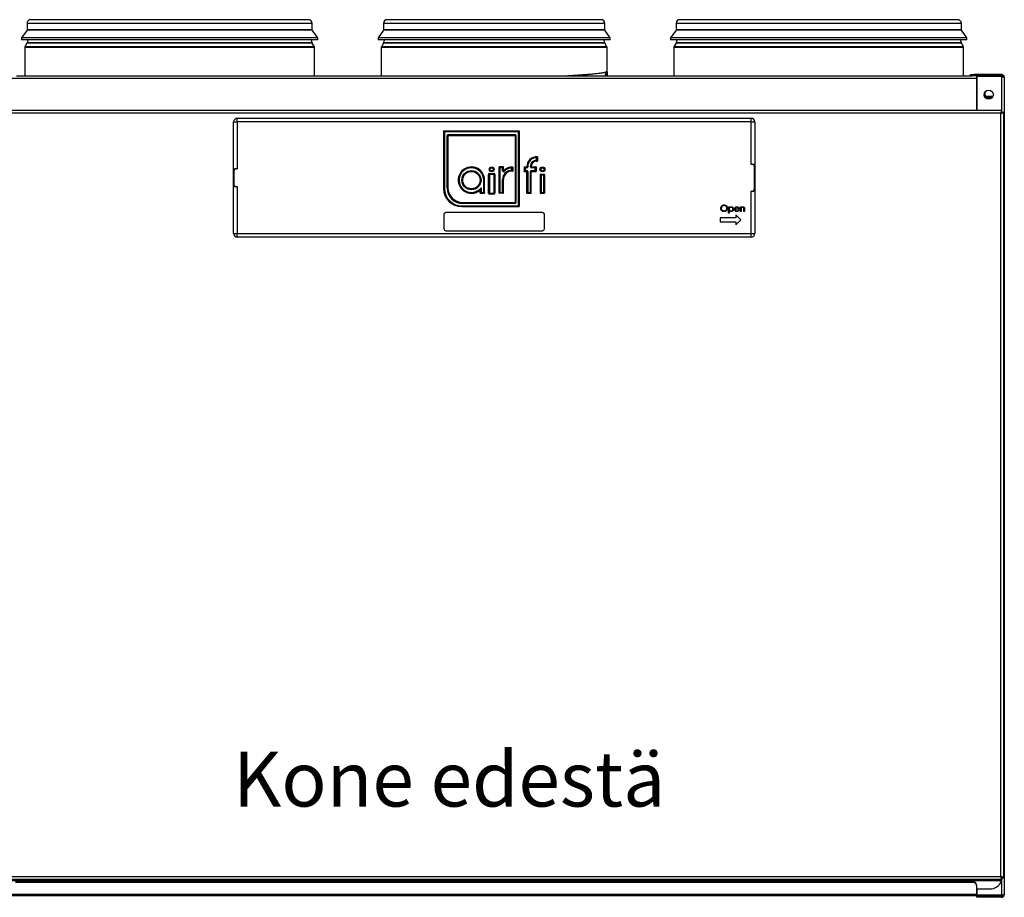
# Model space of a CAD drawing. Units: millimetres. Extents: x 1566 to 3619, y 591 to 4688.
# Drawn here: x 1864 to 2403, y 3342 to 3822 of the extents above; entities that cross this region are included whole.
import ezdxf

# ---------------------------------------------------------------- set-up
doc = ezdxf.new("R2010")
doc.units = ezdxf.units.MM
doc.styles.add('SLDTEXTSTYLE0', font='TXT', dxfattribs={"width": 0.75})

msp = doc.modelspace()

# ---------------------------------------------------------------- linework, layer by layer
at = {"color": 7, "linetype": 'Continuous', "lineweight": 25}
for p, q in [((1868.24, 3820.46), (1868.24, 3816.96)), ((2022.24, 3822.46), (1870.24, 3822.46)), ((2024.24, 3816.96), (2024.24, 3820.46)), ((2063.24, 3820.46), (2063.24, 3816.96)), ((2182.24, 3822.46), (2065.24, 3822.46)), ((2184.24, 3816.96), (2184.24, 3820.46)), ((2223.24, 3820.46), (2223.24, 3816.96)), ((2377.24, 3822.46), (2225.24, 3822.46)), ((2379.24, 3816.96), (2379.24, 3820.46)), ((1868.24, 3816.76), (1865.23, 3812.46)), ((1868.24, 3816.96), (1868.24, 3816.76)), ((2024.24, 3816.96), (1868.24, 3816.96)), ((2024.24, 3816.76), (1868.24, 3816.76)), ((2024.24, 3816.76), (2024.24, 3816.96)), ((2027.26, 3812.46), (2024.24, 3816.76)), ((2063.24, 3816.76), (2060.24, 3812.46)), ((2063.24, 3816.96), (2063.24, 3816.76)), ((2184.24, 3816.96), (2063.24, 3816.96)), ((2184.24, 3816.76), (2063.24, 3816.76)), ((2184.24, 3816.76), (2184.24, 3816.96)), ((2187.24, 3812.46), (2184.24, 3816.76)), ((2223.24, 3816.76), (2220.23, 3812.46)), ((2223.24, 3816.96), (2223.24, 3816.76)), ((2379.24, 3816.96), (2223.24, 3816.96)), ((2379.24, 3816.76), (2223.24, 3816.76)), ((2379.24, 3816.76), (2379.24, 3816.96)), ((2382.26, 3812.46), (2379.24, 3816.76)), ((1865.23, 3812.46), (1865.23, 3811.46)), ((2027.26, 3812.46), (1865.23, 3812.46)), ((2027.26, 3811.46), (1865.23, 3811.46)), ((1866.99, 3807.33), (1866.99, 3791.7)), ((1868.21, 3809.67), (1867.05, 3807.57)), ((1868.62, 3811.46), (1868.26, 3809.8)), ((2024.23, 3809.8), (2023.86, 3811.46)), ((2025.43, 3807.57), (2024.28, 3809.67)), ((2025.49, 3791.7), (2025.49, 3807.33)), ((2027.26, 3811.46), (2027.26, 3812.46)), ((2060.24, 3812.46), (2060.24, 3811.46)), ((2187.24, 3812.46), (2060.24, 3812.46)), ((2187.24, 3811.46), (2060.24, 3811.46)), ((2061.99, 3807.33), (2061.99, 3791.7)), ((2063.21, 3809.67), (2062.06, 3807.57)), ((2063.62, 3811.46), (2063.26, 3809.8)), ((2184.23, 3809.8), (2183.86, 3811.46)), ((2185.43, 3807.57), (2184.28, 3809.67)), ((2185.49, 3791.7), (2185.49, 3807.33)), ((2187.24, 3811.46), (2187.24, 3812.46)), ((2220.23, 3812.46), (2220.23, 3811.46)), ((2382.26, 3812.46), (2220.23, 3812.46)), ((2382.26, 3811.46), (2220.23, 3811.46)), ((2221.99, 3807.33), (2221.99, 3791.7)), ((2223.21, 3809.67), (2222.06, 3807.57)), ((2223.62, 3811.46), (2223.26, 3809.8)), ((2379.23, 3809.8), (2378.86, 3811.46)), ((2380.43, 3807.57), (2379.28, 3809.67)), ((2380.49, 3791.7), (2380.49, 3807.33)), ((2382.26, 3811.46), (2382.26, 3812.46)), ((1862.43, 3791.7), (2385.05, 3791.7)), ((2185.39, 3794.07), (2185.23, 3794)), ((2185.31, 3794.07), (2185.42, 3794.14)), ((2384.23, 3791.7), (2384.23, 3792.43)), ((2384.23, 3792.43), (2386.23, 3792.43)), ((2386.23, 3791.7), (2385.05, 3791.7)), ((2386.23, 3792.43), (2386.23, 3791.7)), ((2401.26, 3792.43), (2386.23, 3792.43)), ((2401.26, 3791.7), (2386.23, 3791.7)), ((2387.49, 3791.7), (2387.49, 3790.22)), ((2387.49, 3790.96), (2387.73, 3790.96)), ((2401.26, 3791.34), (2387.73, 3791.34)), ((2387.73, 3791.34), (2387.73, 3772.75)), ((2401.26, 3792.43), (2401.26, 3791.7)), ((2402.73, 3790.96), (2402.73, 3343.91)), ((2387.49, 3790.22), (1859.99, 3790.22)), ((2387.49, 3790.22), (2387.49, 3772.75)), ((2392.22, 3781.2), (2392.22, 3782.92)), ((2392.95, 3780.46), (2392.95, 3779.72)), ((2396.53, 3780.46), (2392.95, 3780.46)), ((2387.73, 3777.96), (2387.49, 3777.96)), ((2387.73, 3777.46), (2387.49, 3777.46)), ((2387.73, 3776.46), (2387.49, 3776.46)), ((2387.49, 3775.72), (2387.73, 3775.72)), ((2396.05, 3779.72), (2392.95, 3779.72)), ((2401.34, 3772.75), (1846.15, 3772.75)), ((2400.74, 3771.26), (1846.74, 3771.26)), ((2387.49, 3774.25), (2387.73, 3774.25)), ((2400.74, 3353.76), (2400.74, 3771.26)), ((2401.38, 3771.85), (2401.1, 3771.85)), ((2401.34, 3772), (2401.34, 3772.75)), ((2401.38, 3771.85), (2401.38, 3771.67)), ((2401.48, 3771.85), (2401.38, 3771.85)), ((2401.48, 3771.86), (2402.23, 3771.86)), ((2402.23, 3771.86), (2402.23, 3353.17)), ((1981.24, 3766.51), (1983.24, 3766.51)), ((1981.24, 3740.01), (1981.24, 3766.51)), ((1983.24, 3766.51), (1983.24, 3768.51)), ((1983.24, 3768.51), (2264.24, 3768.51)), ((2264.24, 3766.51), (1983.24, 3766.51)), ((1983.24, 3766.51), (1983.24, 3740.81)), ((2264.24, 3766.51), (2264.24, 3768.51)), ((2264.24, 3766.51), (2266.24, 3766.51)), ((2264.24, 3743.31), (2264.24, 3766.51)), ((2266.24, 3766.51), (2266.24, 3742.51)), ((2095.99, 3761.6), (2095.99, 3730.2)), ((2096.04, 3761.65), (2137.41, 3761.65)), ((2096.49, 3761.15), (2096.49, 3730.2)), ((2136.96, 3761.15), (2096.49, 3761.15)), ((2098.46, 3759.14), (2097.96, 3759.14)), ((2097.96, 3730.5), (2097.96, 3759.14)), ((2098.46, 3759.14), (2098.46, 3730.5)), ((2098.51, 3759.19), (2098.51, 3759.69)), ((2098.51, 3759.69), (2135.11, 3759.69)), ((2098.51, 3759.19), (2135.11, 3759.19)), ((2135.11, 3759.19), (2135.11, 3759.69)), ((2135.16, 3759.14), (2135.16, 3722.55)), ((2135.66, 3759.14), (2135.16, 3759.14)), ((2135.66, 3759.14), (2135.66, 3722.55)), ((2136.96, 3720.7), (2136.96, 3761.15)), ((2137.46, 3761.6), (2137.46, 3720.25)), ((2146.78, 3745.58), (2146.78, 3745.08)), ((2146.78, 3745.58), (2146.89, 3745.58)), ((2146.78, 3745.08), (2147.34, 3745.08)), ((2146.89, 3745.58), (2146.89, 3747.02)), ((2147.39, 3747.47), (2147.39, 3745.13)), ((2265.24, 3743.31), (2264.24, 3743.31)), ((2265.11, 3743.51), (2265.24, 3743.51)), ((2265.24, 3743.31), (2265.24, 3743.51)), ((2266.04, 3729.51), (2266.04, 3742.51)), ((2266.04, 3742.51), (2266.24, 3742.51)), ((2266.24, 3742.51), (2266.24, 3729.51)), ((1981.44, 3740.01), (1981.24, 3740.01)), ((1981.24, 3732.01), (1981.24, 3740.01)), ((1981.44, 3740.01), (1981.44, 3732.01)), ((1982.24, 3740.81), (1982.24, 3741.01)), ((1982.24, 3741.01), (1982.37, 3741.01)), ((1983.24, 3740.81), (1982.24, 3740.81)), ((2120.66, 3727.56), (2120.66, 3737.86)), ((2120.66, 3737.86), (2121.16, 3737.86)), ((2121.16, 3737.86), (2121.16, 3727.56)), ((2121.21, 3737.91), (2121.21, 3738.41)), ((2121.21, 3738.41), (2123.53, 3738.41)), ((2121.21, 3737.91), (2123.53, 3737.91)), ((2123.53, 3737.91), (2123.53, 3738.41)), ((2123.58, 3737.86), (2123.58, 3727.56)), ((2123.58, 3737.86), (2124.08, 3737.86)), ((2124.08, 3737.86), (2124.08, 3727.56)), ((2126.39, 3727.56), (2126.39, 3741.85)), ((2128.75, 3741.9), (2126.44, 3741.9)), ((2126.89, 3741.4), (2126.89, 3728.01)), ((2128.3, 3741.4), (2126.89, 3741.4)), ((2128.3, 3739.83), (2128.3, 3741.4)), ((2128.8, 3739.83), (2128.3, 3739.83)), ((2128.8, 3739.83), (2128.8, 3741.85)), ((2133.48, 3740.09), (2133.48, 3741.33)), ((2133.98, 3741.77), (2133.98, 3739.61)), ((2140.15, 3741.92), (2140.15, 3739.47)), ((2140.2, 3741.97), (2141.57, 3741.97)), ((2140.2, 3739.42), (2141.57, 3739.42)), ((2140.65, 3741.47), (2140.65, 3739.92)), ((2141.57, 3741.47), (2140.65, 3741.47)), ((2140.65, 3739.92), (2141.57, 3739.92)), ((2141.57, 3741.97), (2141.57, 3741.47)), ((2141.57, 3739.42), (2141.57, 3739.92)), ((2141.62, 3727.55), (2141.62, 3739.37)), ((2141.62, 3739.37), (2142.12, 3739.37)), ((2142.12, 3739.37), (2142.12, 3728)), ((2143.55, 3742.02), (2143.55, 3742.35)), ((2143.55, 3742.35), (2144.05, 3742.35)), ((2143.55, 3742.02), (2144.05, 3742.02)), ((2144.05, 3739.37), (2143.55, 3739.37)), ((2143.55, 3728), (2143.55, 3739.37)), ((2144.05, 3742.02), (2144.05, 3742.35)), ((2144.05, 3727.55), (2144.05, 3739.37)), ((2144.1, 3741.47), (2144.1, 3741.97)), ((2144.1, 3741.97), (2146.58, 3741.97)), ((2146.13, 3741.47), (2144.1, 3741.47)), ((2144.1, 3739.92), (2144.1, 3739.42)), ((2144.1, 3739.92), (2146.13, 3739.92)), ((2144.1, 3739.42), (2146.58, 3739.42)), ((2146.13, 3739.92), (2146.13, 3741.47)), ((2146.63, 3741.92), (2146.63, 3739.47)), ((2148.92, 3737.86), (2148.92, 3727.56)), ((2148.97, 3737.91), (2151.29, 3737.91)), ((2150.84, 3737.41), (2149.42, 3737.41)), ((2149.42, 3737.41), (2149.42, 3728.01)), ((2150.84, 3728.01), (2150.84, 3737.41)), ((2151.34, 3737.86), (2151.34, 3727.56)), ((1981.24, 3705.51), (1981.24, 3732.01)), ((1981.44, 3732.01), (1981.24, 3732.01)), ((2118.02, 3734.7), (2118.52, 3734.7)), ((2118.02, 3728.01), (2118.02, 3734.7)), ((2118.52, 3727.56), (2118.52, 3734.7)), ((2128.3, 3735.01), (2128.8, 3735.01)), ((2128.3, 3728.01), (2128.3, 3735.01)), ((2128.8, 3727.56), (2128.8, 3735.01)), ((1982.24, 3731.21), (1982.24, 3731.01)), ((1982.24, 3731.21), (1983.24, 3731.21)), ((1982.37, 3731.01), (1982.24, 3731.01)), ((1983.24, 3731.21), (1983.24, 3705.51)), ((2095.99, 3730.2), (2096.49, 3730.2)), ((2098.46, 3730.5), (2097.96, 3730.5)), ((2116.07, 3727.56), (2116.07, 3729.29)), ((2116.12, 3727.51), (2118.47, 3727.51)), ((2116.57, 3730.54), (2116.57, 3728.01)), ((2116.57, 3728.01), (2118.02, 3728.01)), ((2120.66, 3727.56), (2121.16, 3727.56)), ((2121.21, 3727.01), (2121.21, 3727.51)), ((2121.21, 3727.51), (2123.53, 3727.51)), ((2123.53, 3727.01), (2121.21, 3727.01)), ((2123.53, 3727.01), (2123.53, 3727.51)), ((2123.58, 3727.56), (2124.08, 3727.56)), ((2128.75, 3727.51), (2126.44, 3727.51)), ((2126.89, 3728.01), (2128.3, 3728.01)), ((2141.67, 3727.5), (2144, 3727.5)), ((2142.12, 3728), (2143.55, 3728)), ((2148.97, 3727.51), (2151.29, 3727.51)), ((2149.42, 3728.01), (2150.84, 3728.01)), ((2264.24, 3728.71), (2265.24, 3728.71)), ((2264.24, 3705.51), (2264.24, 3728.71)), ((2265.24, 3728.51), (2265.11, 3728.51)), ((2265.24, 3728.71), (2265.24, 3728.51)), ((2266.04, 3729.51), (2266.24, 3729.51)), ((2266.24, 3729.51), (2266.24, 3705.51)), ((2106.46, 3722), (2106.46, 3722.5)), ((2106.46, 3722.5), (2135.11, 3722.5)), ((2135.11, 3722), (2106.46, 3722)), ((2135.11, 3722), (2135.11, 3722.5)), ((2135.66, 3722.55), (2135.16, 3722.55)), ((2096.24, 3716.01), (2096.24, 3708.01)), ((2150.24, 3717.01), (2097.24, 3717.01)), ((2105.99, 3720.7), (2105.99, 3720.2)), ((2105.99, 3720.7), (2136.96, 3720.7)), ((2105.99, 3720.2), (2137.41, 3720.2)), ((2151.24, 3708.01), (2151.24, 3716.01)), ((2251.97, 3720.12), (2252.28, 3720.12)), ((2251.97, 3716.62), (2251.97, 3720.12)), ((2252.28, 3716.62), (2251.97, 3716.62)), ((2252.28, 3720.12), (2252.28, 3719.65)), ((2252.28, 3718.02), (2252.28, 3716.62)), ((2257.8, 3718.77), (2255.51, 3718.77)), ((2255.55, 3719.09), (2257.49, 3719.09)), ((2258.68, 3712.94), (2255.91, 3715.71)), ((2255.91, 3715.71), (2255.91, 3714)), ((2257.39, 3718.37), (2257.67, 3718.22)), ((2258.43, 3720.12), (2258.74, 3720.12)), ((2258.43, 3717.56), (2258.43, 3720.12)), ((2258.74, 3717.56), (2258.43, 3717.56)), ((2258.74, 3720.12), (2258.74, 3719.66)), ((2258.74, 3718.49), (2258.74, 3717.56)), ((2260.36, 3717.56), (2260.36, 3718.76)), ((2260.67, 3717.56), (2260.36, 3717.56)), ((2260.67, 3718.87), (2260.67, 3717.56)), ((2247.39, 3714), (2247.39, 3711.88)), ((2255.91, 3714), (2247.39, 3714)), ((2247.39, 3711.88), (2255.91, 3711.88)), ((2255.91, 3710.17), (2258.68, 3712.94)), ((2255.91, 3711.88), (2255.91, 3710.17)), ((1981.24, 3705.51), (1983.24, 3705.51)), ((1983.24, 3703.51), (1983.24, 3705.51)), ((1983.24, 3705.51), (2264.24, 3705.51)), ((2097.24, 3707.01), (2150.24, 3707.01)), ((2264.24, 3705.51), (2266.24, 3705.51)), ((2264.24, 3703.51), (2264.24, 3705.51)), ((2264.24, 3703.51), (1983.24, 3703.51)), ((1846.15, 3352.27), (2401.34, 3352.27)), ((1846.15, 3351.54), (2401.34, 3351.54)), ((1846.74, 3353.76), (2400.74, 3353.76)), ((2385.49, 3350.95), (1861.99, 3350.95)), ((2385.49, 3350.58), (1861.99, 3350.58)), ((2385.49, 3350.58), (2385.49, 3350.95)), ((2401.38, 3353.18), (2401.1, 3353.18)), ((2401.34, 3353.02), (2401.34, 3352.27)), ((2401.34, 3351.54), (2401.34, 3352.27)), ((2401.38, 3353.35), (2401.38, 3353.18)), ((2401.38, 3353.18), (2401.48, 3353.18)), ((2401.48, 3353.17), (2402.23, 3353.17)), ((2387.49, 3349.22), (2387.49, 3348.85)), ((2387.49, 3348.85), (2387.49, 3343.96)), ((2387.49, 3347.02), (2394.79, 3347.02)), ((2387.49, 3345.96), (2387.73, 3345.96)), ((2387.73, 3347.02), (2387.73, 3344.02)), ((2387.49, 3343.96), (1859.99, 3343.96)), ((2387.49, 3343.22), (1859.99, 3343.22)), ((2387.49, 3343.96), (2387.49, 3343.22)), ((2387.73, 3343.96), (2387.49, 3343.96)), ((2401.24, 3343.22), (2387.49, 3343.22)), ((2387.73, 3342.43), (2387.73, 3343.17)), ((2387.73, 3343.17), (2388.23, 3343.17)), ((2388.23, 3342.43), (2387.73, 3342.43)), ((2401.26, 3343.52), (2388.23, 3343.52)), ((2388.23, 3343.17), (2388.23, 3342.43)), ((2401.26, 3343.17), (2388.23, 3343.17)), ((2401.26, 3342.43), (2388.23, 3342.43)), ((2401.24, 3343.52), (2401.24, 3343.22)), ((2401.26, 3342.43), (2401.26, 3343.17))]:
    msp.add_line(p, q, dxfattribs=at)
at = {"color": 8, "linetype": 'Continuous', "lineweight": 25}
for p, q in [((2024.24, 3820.46), (1868.24, 3820.46)), ((2184.24, 3820.46), (2063.24, 3820.46)), ((2379.24, 3820.46), (2223.24, 3820.46)), ((2025.49, 3807.33), (1866.99, 3807.33)), ((2025.43, 3807.57), (1867.05, 3807.57)), ((2024.28, 3809.67), (1868.21, 3809.67)), ((2024.23, 3809.8), (1868.26, 3809.8)), ((2185.49, 3807.33), (2061.99, 3807.33)), ((2185.43, 3807.57), (2062.06, 3807.57)), ((2184.28, 3809.67), (2063.21, 3809.67)), ((2184.23, 3809.8), (2063.26, 3809.8)), ((2380.49, 3807.33), (2221.99, 3807.33)), ((2380.43, 3807.57), (2222.06, 3807.57)), ((2379.28, 3809.67), (2223.21, 3809.67)), ((2379.23, 3809.8), (2223.26, 3809.8)), ((2390.74, 3791.34), (2390.74, 3791.7)), ((2401.26, 3791.34), (2401.26, 3772.75)), ((2392.22, 3781.2), (2391.74, 3781.2)), ((2401.26, 3771.97), (2401.26, 3771.85)), ((2401.26, 3353.18), (2401.26, 3353.05)), ((2401.26, 3351.33), (2401.26, 3343.52))]:
    msp.add_line(p, q, dxfattribs=at)
at = {"color": 7, "linetype": 'Continuous', "lineweight": 25, "flags": 128}
for points in [[(2387.73, 3775.64), (2387.67, 3775.61), (2387.49, 3775.53)], [(2095.99, 3761.6), (2096, 3761.59), (2096.03, 3761.57), (2096.08, 3761.53), (2096.14, 3761.47), (2096.22, 3761.4), (2096.3, 3761.32), (2096.4, 3761.24), (2096.49, 3761.15)], [(2096.04, 3761.65), (2096.05, 3761.64), (2096.08, 3761.61), (2096.12, 3761.57), (2096.17, 3761.51), (2096.24, 3761.43), (2096.32, 3761.34), (2096.41, 3761.25), (2096.49, 3761.15)], [(2137.41, 3761.65), (2137.41, 3761.64), (2137.38, 3761.61), (2137.34, 3761.57), (2137.28, 3761.51), (2137.21, 3761.43), (2137.14, 3761.34), (2137.05, 3761.25), (2136.96, 3761.15)], [(2136.96, 3761.15), (2137.06, 3761.24), (2137.16, 3761.32), (2137.24, 3761.4), (2137.32, 3761.47), (2137.38, 3761.53), (2137.43, 3761.57), (2137.46, 3761.59), (2137.46, 3761.6)], [(2146.89, 3745.58), (2146.98, 3745.48), (2147.06, 3745.39), (2147.14, 3745.3), (2147.21, 3745.22), (2147.26, 3745.16), (2147.31, 3745.12), (2147.33, 3745.09), (2147.34, 3745.08)], [(2146.89, 3745.58), (2146.99, 3745.49), (2147.08, 3745.41), (2147.17, 3745.33), (2147.24, 3745.26), (2147.31, 3745.2), (2147.35, 3745.16), (2147.38, 3745.14), (2147.39, 3745.13)], [(2126.39, 3741.85), (2126.4, 3741.84), (2126.42, 3741.82), (2126.47, 3741.78), (2126.53, 3741.72), (2126.61, 3741.65), (2126.7, 3741.57), (2126.79, 3741.49), (2126.89, 3741.4)], [(2126.44, 3741.9), (2126.45, 3741.89), (2126.47, 3741.86), (2126.51, 3741.82), (2126.57, 3741.75), (2126.64, 3741.68), (2126.71, 3741.59), (2126.8, 3741.5), (2126.89, 3741.4)], [(2128.75, 3741.9), (2128.74, 3741.89), (2128.72, 3741.86), (2128.68, 3741.82), (2128.62, 3741.75), (2128.55, 3741.68), (2128.48, 3741.59), (2128.39, 3741.5), (2128.3, 3741.4)], [(2128.8, 3741.85), (2128.79, 3741.84), (2128.77, 3741.82), (2128.72, 3741.78), (2128.66, 3741.72), (2128.58, 3741.65), (2128.49, 3741.57), (2128.4, 3741.49), (2128.3, 3741.4)], [(2128.84, 3739.82), (2128.84, 3739.81), (2128.87, 3739.79), (2128.9, 3739.76), (2128.94, 3739.71), (2129, 3739.66), (2129.06, 3739.6), (2129.13, 3739.54), (2129.2, 3739.47)], [(2140.15, 3741.92), (2140.16, 3741.91), (2140.18, 3741.89), (2140.23, 3741.85), (2140.29, 3741.79), (2140.37, 3741.72), (2140.46, 3741.65), (2140.55, 3741.56), (2140.65, 3741.47)], [(2140.15, 3739.47), (2140.16, 3739.47), (2140.18, 3739.5), (2140.23, 3739.54), (2140.29, 3739.6), (2140.37, 3739.67), (2140.46, 3739.74), (2140.55, 3739.83), (2140.65, 3739.92)], [(2140.2, 3741.97), (2140.21, 3741.96), (2140.23, 3741.94), (2140.27, 3741.89), (2140.33, 3741.83), (2140.4, 3741.75), (2140.47, 3741.66), (2140.56, 3741.57), (2140.65, 3741.47)], [(2140.2, 3739.42), (2140.21, 3739.43), (2140.23, 3739.45), (2140.27, 3739.5), (2140.33, 3739.56), (2140.4, 3739.64), (2140.47, 3739.72), (2140.56, 3739.82), (2140.65, 3739.92)], [(2141.62, 3742.02), (2141.63, 3742.02), (2141.65, 3742.02), (2141.7, 3742.02), (2141.76, 3742.02), (2141.84, 3742.02), (2141.92, 3742.03), (2142.02, 3742.03), (2142.12, 3742.03)], [(2146.13, 3741.47), (2146.22, 3741.57), (2146.3, 3741.66), (2146.38, 3741.75), (2146.45, 3741.83), (2146.51, 3741.89), (2146.55, 3741.94), (2146.57, 3741.96), (2146.58, 3741.97)], [(2146.13, 3741.47), (2146.23, 3741.56), (2146.32, 3741.65), (2146.41, 3741.72), (2146.49, 3741.79), (2146.55, 3741.85), (2146.59, 3741.89), (2146.62, 3741.91), (2146.63, 3741.92)], [(2146.13, 3739.92), (2146.23, 3739.83), (2146.32, 3739.74), (2146.41, 3739.67), (2146.49, 3739.6), (2146.55, 3739.54), (2146.59, 3739.5), (2146.62, 3739.47), (2146.63, 3739.47)], [(2146.13, 3739.92), (2146.22, 3739.82), (2146.3, 3739.72), (2146.38, 3739.64), (2146.45, 3739.56), (2146.51, 3739.5), (2146.55, 3739.45), (2146.57, 3739.43), (2146.58, 3739.42)], [(2148.92, 3737.86), (2148.93, 3737.85), (2148.96, 3737.82), (2149, 3737.78), (2149.07, 3737.73), (2149.14, 3737.66), (2149.23, 3737.58), (2149.32, 3737.5), (2149.42, 3737.41)], [(2148.97, 3737.91), (2148.98, 3737.9), (2149, 3737.87), (2149.05, 3737.82), (2149.1, 3737.76), (2149.17, 3737.69), (2149.25, 3737.6), (2149.33, 3737.51), (2149.42, 3737.41)], [(2150.84, 3737.41), (2150.93, 3737.51), (2151.01, 3737.6), (2151.09, 3737.69), (2151.16, 3737.76), (2151.22, 3737.82), (2151.26, 3737.87), (2151.28, 3737.9), (2151.29, 3737.91)], [(2150.84, 3737.41), (2150.94, 3737.5), (2151.03, 3737.58), (2151.12, 3737.66), (2151.19, 3737.73), (2151.26, 3737.78), (2151.3, 3737.82), (2151.33, 3737.85), (2151.34, 3737.86)], [(2116.07, 3727.56), (2116.08, 3727.56), (2116.11, 3727.59), (2116.16, 3727.63), (2116.22, 3727.69), (2116.3, 3727.76), (2116.38, 3727.83), (2116.48, 3727.92), (2116.57, 3728.01)], [(2116.12, 3727.51), (2116.13, 3727.52), (2116.16, 3727.54), (2116.2, 3727.59), (2116.26, 3727.65), (2116.32, 3727.73), (2116.4, 3727.81), (2116.49, 3727.91), (2116.57, 3728.01)], [(2118.47, 3727.51), (2118.46, 3727.52), (2118.44, 3727.54), (2118.39, 3727.59), (2118.34, 3727.65), (2118.27, 3727.73), (2118.19, 3727.81), (2118.11, 3727.91), (2118.02, 3728.01)], [(2118.02, 3728.01), (2118.12, 3727.92), (2118.21, 3727.83), (2118.3, 3727.76), (2118.37, 3727.69), (2118.44, 3727.63), (2118.48, 3727.59), (2118.51, 3727.56), (2118.52, 3727.56)], [(2126.39, 3727.56), (2126.4, 3727.56), (2126.42, 3727.59), (2126.47, 3727.63), (2126.53, 3727.69), (2126.61, 3727.76), (2126.7, 3727.83), (2126.79, 3727.92), (2126.89, 3728.01)], [(2126.44, 3727.51), (2126.45, 3727.52), (2126.47, 3727.54), (2126.51, 3727.59), (2126.57, 3727.65), (2126.64, 3727.73), (2126.71, 3727.81), (2126.8, 3727.91), (2126.89, 3728.01)], [(2128.3, 3728.01), (2128.39, 3727.91), (2128.48, 3727.81), (2128.55, 3727.73), (2128.62, 3727.65), (2128.68, 3727.59), (2128.72, 3727.54), (2128.74, 3727.52), (2128.75, 3727.51)], [(2128.3, 3728.01), (2128.4, 3727.92), (2128.49, 3727.83), (2128.58, 3727.76), (2128.66, 3727.69), (2128.72, 3727.63), (2128.77, 3727.59), (2128.79, 3727.56), (2128.8, 3727.56)], [(2141.62, 3727.55), (2141.63, 3727.56), (2141.65, 3727.58), (2141.7, 3727.62), (2141.76, 3727.68), (2141.84, 3727.75), (2141.92, 3727.83), (2142.02, 3727.91), (2142.12, 3728)], [(2141.67, 3727.5), (2141.67, 3727.51), (2141.7, 3727.54), (2141.74, 3727.58), (2141.8, 3727.64), (2141.87, 3727.72), (2141.94, 3727.81), (2142.03, 3727.9), (2142.12, 3728)], [(2144, 3727.5), (2143.99, 3727.51), (2143.97, 3727.54), (2143.93, 3727.58), (2143.87, 3727.64), (2143.8, 3727.72), (2143.73, 3727.81), (2143.64, 3727.9), (2143.55, 3728)], [(2144.05, 3727.55), (2144.04, 3727.56), (2144.02, 3727.58), (2143.97, 3727.62), (2143.91, 3727.68), (2143.83, 3727.75), (2143.74, 3727.83), (2143.65, 3727.91), (2143.55, 3728)], [(2148.92, 3727.56), (2148.93, 3727.56), (2148.96, 3727.59), (2149, 3727.63), (2149.07, 3727.69), (2149.14, 3727.76), (2149.23, 3727.83), (2149.32, 3727.92), (2149.42, 3728.01)], [(2148.97, 3727.51), (2148.98, 3727.52), (2149, 3727.54), (2149.05, 3727.59), (2149.1, 3727.65), (2149.17, 3727.73), (2149.25, 3727.81), (2149.33, 3727.91), (2149.42, 3728.01)], [(2150.84, 3728.01), (2150.93, 3727.91), (2151.01, 3727.81), (2151.09, 3727.73), (2151.16, 3727.65), (2151.22, 3727.59), (2151.26, 3727.54), (2151.28, 3727.52), (2151.29, 3727.51)], [(2150.84, 3728.01), (2150.94, 3727.92), (2151.03, 3727.83), (2151.12, 3727.76), (2151.19, 3727.69), (2151.26, 3727.63), (2151.3, 3727.59), (2151.33, 3727.56), (2151.34, 3727.56)], [(2136.96, 3720.7), (2137.05, 3720.6), (2137.14, 3720.51), (2137.21, 3720.42), (2137.28, 3720.35), (2137.34, 3720.28), (2137.38, 3720.24), (2137.41, 3720.21), (2137.41, 3720.2)], [(2136.96, 3720.7), (2137.06, 3720.61), (2137.16, 3720.53), (2137.24, 3720.45), (2137.32, 3720.38), (2137.38, 3720.33), (2137.43, 3720.28), (2137.46, 3720.26), (2137.46, 3720.25)]]:
    msp.add_lwpolyline(points, dxfattribs=at)
at = {"color": 7, "linetype": 'Continuous', "lineweight": 25}
for centre, radius in [((2394.23, 3781.43), 2.5), ((2111.3, 3734.7), 5.26), ((2111.3, 3734.7), 4.76), ((2122.38, 3740.62), 1.35), ((2122.38, 3740.62), 0.846), ((2150.13, 3740.62), 1.35), ((2150.13, 3740.62), 0.846)]:
    msp.add_circle(centre, radius, dxfattribs=at)
for centre, radius, start, end in [((1870.24, 3820.46), 2, 90, 180), ((2022.24, 3820.46), 2, 0, 90), ((2065.24, 3820.46), 2, 90, 180), ((2182.24, 3820.46), 2, 0, 90), ((2225.24, 3820.46), 2, 90, 180), ((2377.24, 3820.46), 2, 0, 90), ((1867.49, 3807.33), 0.5, 151.2022, 180), ((1867.77, 3809.91), 0.5, 331.2022, 347.5911), ((2024.72, 3809.91), 0.5, 192.4089, 208.7978), ((2024.99, 3807.33), 0.5, 0, 28.7978), ((2062.49, 3807.33), 0.5, 151.2022, 180), ((2062.77, 3809.91), 0.5, 331.2022, 347.5911), ((2184.72, 3809.91), 0.5, 192.4089, 208.7978), ((2184.99, 3807.33), 0.5, 0, 28.7978), ((2222.49, 3807.33), 0.5, 151.2022, 180), ((2222.77, 3809.91), 0.5, 331.2022, 347.5911), ((2379.72, 3809.91), 0.5, 192.4089, 208.7978), ((2379.99, 3807.33), 0.5, 0, 28.7978), ((2390.74, 3790.22), 1.47, 49.4651, 90), ((2392.95, 3781.2), 0.737, 180, 270), ((2392.95, 3781.2), 1.47, 241.7733, 270), ((2388.23, 3774.25), 0.737, 132.7495, 180), ((1983.24, 3766.51), 2, 90, 180), ((2264.24, 3766.51), 2, 0, 90), ((2096.04, 3761.6), 0.05, 90, 180), ((2098.51, 3759.14), 0.55, 90, 180), ((2098.51, 3759.14), 0.05, 90, 180), ((2135.11, 3759.14), 0.55, 0, 90), ((2135.11, 3759.14), 0.05, 0, 90), ((2137.41, 3761.6), 0.05, 0, 90), ((2147.09, 3742.05), 5.47, 87.3363, 180.2934), ((2147.09, 3742.05), 4.97, 92.2823, 180.2934), ((2146.78, 3742.35), 3.23, 90, 180), ((2146.78, 3742.35), 2.73, 90, 180), ((2147.34, 3747.47), 0.05, 0, 87.3363), ((2147.34, 3745.13), 0.05, 270, 0), ((2265.24, 3742.51), 1, 0, 90), ((2265.24, 3742.51), 0.8, 0, 90), ((1982.24, 3740.01), 1, 90, 180), ((1982.24, 3740.01), 0.8, 90, 180), ((2111.3, 3734.7), 7.22, 0, 311.3927), ((2111.3, 3734.7), 6.72, 0, 321.708), ((2121.21, 3737.86), 0.55, 90, 180), ((2121.21, 3737.86), 0.05, 90, 180), ((2123.53, 3737.86), 0.55, 0, 90), ((2123.53, 3737.86), 0.05, 0, 90), ((2126.44, 3741.85), 0.05, 90, 180), ((2133.39, 3735.01), 5.09, 89.0162, 180), ((2128.82, 3739.83), 0.52, 180, 316.3281), ((2128.75, 3741.85), 0.05, 0, 90), ((2128.82, 3739.83), 0.02, 180, 316.3281), ((2133.39, 3735.01), 4.59, 83.3486, 180), ((2133.54, 3735.32), 6.51, 86.5628, 136.3281), ((2133.54, 3735.32), 6.01, 90.6008, 136.3281), ((2133.93, 3739.61), 0.05, 263.3486, 0), ((2133.93, 3741.77), 0.05, 0, 86.5628), ((2140.2, 3741.92), 0.05, 90, 180), ((2140.2, 3739.47), 0.05, 180, 270), ((2141.57, 3742.02), 0.55, 270, 0.2934), ((2141.57, 3742.02), 0.05, 270, 0.2934), ((2141.57, 3739.37), 0.55, 0, 90), ((2141.57, 3739.37), 0.05, 0, 90), ((2144.1, 3742.02), 0.55, 180, 270), ((2144.1, 3739.37), 0.55, 90, 180), ((2144.1, 3742.02), 0.05, 180, 270), ((2144.1, 3739.37), 0.05, 90, 180), ((2146.58, 3741.92), 0.05, 0, 90), ((2146.58, 3739.47), 0.05, 270, 0), ((2148.97, 3737.86), 0.05, 90, 180), ((2151.29, 3737.86), 0.05, 0, 90), ((1982.24, 3732.01), 1, 180, 270), ((1982.24, 3732.01), 0.8, 180, 270), ((2105.99, 3730.2), 10, 180, 270), ((2105.99, 3730.2), 9.5, 180, 270), ((2106.46, 3730.5), 8.5, 180, 270), ((2106.46, 3730.5), 8, 180, 270), ((2116.12, 3727.56), 0.05, 180, 270), ((2118.47, 3727.56), 0.05, 270, 0), ((2121.21, 3727.56), 0.55, 180, 270), ((2121.21, 3727.56), 0.05, 180, 270), ((2123.53, 3727.56), 0.05, 270, 0), ((2123.53, 3727.56), 0.55, 270, 0), ((2126.44, 3727.56), 0.05, 180, 270), ((2128.75, 3727.56), 0.05, 270, 0), ((2141.67, 3727.55), 0.05, 180, 270), ((2144, 3727.55), 0.05, 270, 0), ((2148.97, 3727.56), 0.05, 180, 270), ((2151.29, 3727.56), 0.05, 270, 0), ((2265.24, 3729.51), 0.8, 270, 0), ((2265.24, 3729.51), 1, 270, 0), ((2135.11, 3722.55), 0.55, 270, 0), ((2135.11, 3722.55), 0.05, 270, 0), ((2097.24, 3716.01), 1, 90, 180), ((2137.41, 3720.25), 0.05, 270, 0), ((2150.24, 3716.01), 1, 0, 90), ((1983.24, 3705.51), 2, 180, 270), ((2097.24, 3708.01), 1, 180, 270), ((2150.24, 3708.01), 1, 270, 0), ((2264.24, 3705.51), 2, 270, 0), ((2385.62, 3349.08), 1.88, 4.4009, 93.8121), ((2385.62, 3348.71), 1.88, 4.4008, 93.8116), ((2394.79, 3354.02), 7, 270, 339.1925), ((2388.23, 3344.02), 0.5, 180, 270)]:
    msp.add_arc(centre, radius, start, end, dxfattribs=at)
at = {"color": 8, "linetype": 'Continuous', "lineweight": 25}
for points, knots in [([(2160.83, 3791.7), (2161.36, 3791.73), (2162.46, 3791.79), (2164.18, 3791.88), (2166.41, 3792.02), (2168.86, 3792.17), (2171.22, 3792.32), (2173.1, 3792.46), (2174.8, 3792.58), (2176.49, 3792.72), (2178.21, 3792.87), (2179.91, 3793.04), (2181.4, 3793.22), (2182.57, 3793.38), (2183.43, 3793.52), (2184.14, 3793.66), (2184.72, 3793.81), (2185.14, 3793.95), (2185.26, 3794.04), (2185.31, 3794.07)], [0, 0, 0, 0, 0.037982, 0.079034, 0.127216, 0.208523, 0.276276, 0.330474, 0.381133, 0.441964, 0.507521, 0.577802, 0.658158, 0.725653, 0.780285, 0.832999, 0.895433, 0.960524, 1, 1, 1, 1]), ([(2185.23, 3794), (2185.04, 3793.89), (2184.62, 3793.66), (2182.75, 3793.28), (2179.9, 3792.87), (2176.08, 3792.46), (2171.74, 3792.07), (2168.33, 3791.81), (2166.77, 3791.7)], [0, 0, 0, 0, 0.143983, 0.321036, 0.497902, 0.675134, 0.851687, 1, 1, 1, 1])]:
    msp.add_open_spline(points, degree=3, knots=knots, dxfattribs=at)
at = {"color": 7, "linetype": 'Continuous', "lineweight": 25}
for points, knots in [([(2184.77, 3791.7), (2184.72, 3791.93), (2184.62, 3792.44), (2184.8, 3793.23), (2185.12, 3793.78), (2185.35, 3794.03), (2185.39, 3794.07)], [0, 0, 0, 0, 0.27433, 0.601008, 0.928581, 1, 1, 1, 1]), ([(2185.42, 3794.14), (2185.42, 3794.14), (2185.42, 3794.12), (2185.42, 3794.1), (2185.41, 3794.09), (2185.4, 3794.08), (2185.39, 3794.07)], [0, 0, 0, 0, 0.247635, 0.499977, 0.752379, 1, 1, 1, 1]), ([(2185.4, 3791.7), (2185.4, 3792), (2185.39, 3792.56), (2185.41, 3793.26), (2185.41, 3793.7), (2185.41, 3793.93), (2185.4, 3794.06), (2185.4, 3794.07), (2185.39, 3794.07)], [0, 0, 0, 0, 0.32214, 0.5866, 0.734013, 0.825571, 0.91295, 1, 1, 1, 1]), ([(2185.42, 3794.14), (2185.43, 3794.14), (2185.43, 3794.13), (2185.45, 3793.99), (2185.45, 3793.75), (2185.46, 3793.29), (2185.46, 3792.57), (2185.46, 3792), (2185.46, 3791.7)], [0, 0, 0, 0, 0.091796, 0.183343, 0.278164, 0.428082, 0.689706, 1, 1, 1, 1]), ([(2402.73, 3790.96), (2402.71, 3791.15), (2402.66, 3791.54), (2402.32, 3792.03), (2401.84, 3792.37), (2401.45, 3792.41), (2401.26, 3792.43)], [0, 0, 0, 0, 0.250004, 0.500008, 0.75001, 1, 1, 1, 1]), ([(2401.94, 3791.22), (2401.94, 3791.23), (2401.92, 3791.33), (2401.78, 3791.49), (2401.55, 3791.66), (2401.35, 3791.69), (2401.26, 3791.7)], [0, 0, 0, 0, 0.021684, 0.347799, 0.673906, 1, 1, 1, 1]), ([(2401.26, 3791.34), (2401.45, 3791.31), (2401.84, 3791.25), (2402.32, 3791.15), (2402.66, 3791.06), (2402.71, 3790.99), (2402.73, 3790.96)], [0, 0, 0, 0, 0.24999, 0.499993, 0.749998, 1, 1, 1, 1]), ([(2401.34, 3772.75), (2401.29, 3772.73), (2401.21, 3772.69), (2401.07, 3772.42), (2400.94, 3772.02), (2400.83, 3771.61), (2400.77, 3771.35), (2400.74, 3771.26)], [0, 0, 0, 0, 0.22158, 0.443178, 0.664774, 0.886378, 1, 1, 1, 1]), ([(2401.34, 3772), (2401.29, 3771.99), (2401.19, 3771.96), (2401.04, 3771.79), (2400.89, 3771.55), (2400.79, 3771.36), (2400.74, 3771.26)], [0, 0, 0, 0, 0.250012, 0.500007, 0.75001, 1, 1, 1, 1]), ([(2400.74, 3771.26), (2400.92, 3771.3), (2401.26, 3771.39), (2401.72, 3771.52), (2402.05, 3771.66), (2402.21, 3771.77), (2402.23, 3771.83), (2402.23, 3771.86)], [0, 0, 0, 0, 0.22157, 0.443177, 0.664779, 0.88637, 1, 1, 1, 1]), ([(2400.74, 3771.26), (2400.84, 3771.31), (2401.03, 3771.41), (2401.28, 3771.56), (2401.45, 3771.71), (2401.47, 3771.81), (2401.48, 3771.86)], [0, 0, 0, 0, 0.249993, 0.500002, 0.749988, 1, 1, 1, 1]), ([(2146.89, 3747.02), (2146.89, 3747.02), (2146.94, 3747.08), (2147.05, 3747.2), (2147.18, 3747.35), (2147.28, 3747.45), (2147.33, 3747.51), (2147.34, 3747.51), (2147.34, 3747.52)], [0, 0, 0, 0, 0.004844, 0.251371, 0.515869, 0.711047, 0.854529, 1, 1, 1, 1]), ([(2146.89, 3747.02), (2146.89, 3747.02), (2146.95, 3747.07), (2147.06, 3747.18), (2147.22, 3747.32), (2147.32, 3747.41), (2147.38, 3747.46), (2147.39, 3747.46), (2147.39, 3747.47)], [0, 0, 0, 0, 0.004849, 0.251469, 0.51579, 0.710858, 0.854382, 1, 1, 1, 1]), ([(2264.24, 3743.31), (2264.25, 3743.31), (2264.42, 3743.37), (2264.72, 3743.47), (2265, 3743.5), (2265.11, 3743.51)], [0, 0, 0, 0, 0.009685, 0.585864, 1, 1, 1, 1]), ([(1982.37, 3741.01), (1982.49, 3741), (1982.77, 3740.97), (1983.07, 3740.87), (1983.24, 3740.81), (1983.24, 3740.81)], [0, 0, 0, 0, 0.414134, 0.990315, 1, 1, 1, 1]), ([(2133.48, 3741.33), (2133.48, 3741.33), (2133.53, 3741.39), (2133.64, 3741.5), (2133.77, 3741.65), (2133.87, 3741.75), (2133.92, 3741.81), (2133.93, 3741.81), (2133.93, 3741.82)], [0, 0, 0, 0, 0.004884, 0.246788, 0.511314, 0.707954, 0.852983, 1, 1, 1, 1]), ([(2133.48, 3741.33), (2133.48, 3741.33), (2133.54, 3741.38), (2133.65, 3741.48), (2133.81, 3741.62), (2133.91, 3741.71), (2133.97, 3741.76), (2133.98, 3741.76), (2133.98, 3741.77)], [0, 0, 0, 0, 0.004879, 0.246865, 0.511248, 0.707804, 0.852862, 1, 1, 1, 1]), ([(2133.48, 3740.09), (2133.48, 3740.09), (2133.49, 3740.08), (2133.55, 3740.03), (2133.67, 3739.92), (2133.81, 3739.78), (2133.92, 3739.68), (2133.97, 3739.62), (2133.98, 3739.62), (2133.98, 3739.61)], [0, 0, 0, 0, 0.004769, 0.049082, 0.251871, 0.531133, 0.727686, 0.862625, 1, 1, 1, 1]), ([(2133.48, 3740.09), (2133.48, 3740.09), (2133.49, 3740.08), (2133.54, 3740.03), (2133.65, 3739.9), (2133.78, 3739.75), (2133.87, 3739.63), (2133.92, 3739.57), (2133.92, 3739.57), (2133.92, 3739.56)], [0, 0, 0, 0, 0.004775, 0.037607, 0.251981, 0.531055, 0.727464, 0.862445, 1, 1, 1, 1]), ([(1983.24, 3731.21), (1983.24, 3731.21), (1983.07, 3731.16), (1982.77, 3731.05), (1982.49, 3731.02), (1982.37, 3731.01)], [0, 0, 0, 0, 0.009685, 0.585864, 1, 1, 1, 1]), ([(2116.57, 3730.54), (2116.57, 3730.54), (2116.48, 3730.25), (2116.33, 3729.87), (2116.16, 3729.48), (2116.1, 3729.35), (2116.08, 3729.29), (2116.08, 3729.29), (2116.07, 3729.29)], [0, 0, 0, 0, 0.003709, 0.591142, 0.790983, 0.889566, 0.950598, 1, 1, 1, 1]), ([(2265.11, 3728.51), (2265, 3728.52), (2264.72, 3728.55), (2264.42, 3728.66), (2264.25, 3728.71), (2264.24, 3728.71)], [0, 0, 0, 0, 0.414137, 0.990315, 1, 1, 1, 1]), ([(2247.66, 3719.3), (2247.69, 3719.57), (2247.76, 3720.11), (2248.24, 3720.72), (2248.84, 3721.09), (2249.26, 3721.13), (2249.48, 3721.15)], [0, 0, 0, 0, 0.279731, 0.559327, 0.779682, 1, 1, 1, 1]), ([(2249.48, 3721.15), (2249.75, 3721.12), (2250.3, 3721.06), (2250.91, 3720.57), (2251.29, 3719.96), (2251.32, 3719.53), (2251.34, 3719.31)], [0, 0, 0, 0, 0.279767, 0.559361, 0.779574, 1, 1, 1, 1]), ([(2249.51, 3717.47), (2249.23, 3717.5), (2248.69, 3717.56), (2248.09, 3718.06), (2247.72, 3718.66), (2247.68, 3719.08), (2247.66, 3719.3)], [0, 0, 0, 0, 0.279663, 0.559354, 0.779639, 1, 1, 1, 1]), ([(2249.49, 3720.79), (2249.27, 3720.76), (2248.83, 3720.71), (2248.32, 3720.32), (2248.02, 3719.82), (2247.99, 3719.47), (2247.97, 3719.3)], [0, 0, 0, 0, 0.279628, 0.559352, 0.77963, 1, 1, 1, 1]), ([(2247.97, 3719.3), (2248, 3719.08), (2248.05, 3718.64), (2248.48, 3718.16), (2248.97, 3717.87), (2249.32, 3717.84), (2249.49, 3717.83)], [0, 0, 0, 0, 0.27942, 0.559081, 0.77948, 1, 1, 1, 1]), ([(2251.03, 3719.31), (2251, 3719.54), (2250.94, 3719.98), (2250.52, 3720.46), (2250.01, 3720.74), (2249.67, 3720.77), (2249.49, 3720.79)], [0, 0, 0, 0, 0.279468, 0.558868, 0.779516, 1, 1, 1, 1]), ([(2249.49, 3717.83), (2249.71, 3717.86), (2250.16, 3717.91), (2250.67, 3718.29), (2250.98, 3718.79), (2251.01, 3719.14), (2251.03, 3719.31)], [0, 0, 0, 0, 0.27983, 0.55939, 0.779654, 1, 1, 1, 1]), ([(2251.34, 3719.31), (2251.31, 3719.04), (2251.25, 3718.5), (2250.75, 3717.9), (2250.15, 3717.53), (2249.72, 3717.49), (2249.51, 3717.47)], [0, 0, 0, 0, 0.279633, 0.559339, 0.779595, 1, 1, 1, 1]), ([(2252.28, 3719.65), (2252.44, 3719.81), (2252.73, 3720.11), (2253.13, 3720.15), (2253.32, 3720.16)], [0, 0, 0, 0, 0.558419, 1, 1, 1, 1]), ([(2253.31, 3719.85), (2253.16, 3719.83), (2252.86, 3719.8), (2252.52, 3719.53), (2252.31, 3719.19), (2252.29, 3718.95), (2252.28, 3718.83)], [0, 0, 0, 0, 0.279745, 0.559317, 0.779516, 1, 1, 1, 1]), ([(2252.28, 3718.83), (2252.3, 3718.68), (2252.33, 3718.38), (2252.62, 3718.05), (2252.96, 3717.86), (2253.2, 3717.84), (2253.32, 3717.83)], [0, 0, 0, 0, 0.27966, 0.558877, 0.779462, 1, 1, 1, 1]), ([(2253.32, 3717.52), (2253.1, 3717.55), (2252.69, 3717.6), (2252.41, 3717.89), (2252.28, 3718.02)], [0, 0, 0, 0, 0.558471, 1, 1, 1, 1]), ([(2254.35, 3718.84), (2254.32, 3718.99), (2254.28, 3719.29), (2254.01, 3719.63), (2253.67, 3719.82), (2253.43, 3719.84), (2253.31, 3719.85)], [0, 0, 0, 0, 0.279394, 0.559096, 0.779513, 1, 1, 1, 1]), ([(2253.32, 3720.16), (2253.51, 3720.14), (2253.9, 3720.1), (2254.34, 3719.74), (2254.62, 3719.31), (2254.65, 3719), (2254.66, 3718.85)], [0, 0, 0, 0, 0.279631, 0.559434, 0.779709, 1, 1, 1, 1]), ([(2254.66, 3718.85), (2254.64, 3718.65), (2254.59, 3718.26), (2254.23, 3717.82), (2253.79, 3717.56), (2253.48, 3717.53), (2253.32, 3717.52)], [0, 0, 0, 0, 0.279541, 0.559274, 0.779565, 1, 1, 1, 1]), ([(2253.32, 3717.83), (2253.47, 3717.85), (2253.77, 3717.89), (2254.1, 3718.16), (2254.31, 3718.49), (2254.33, 3718.73), (2254.35, 3718.84)], [0, 0, 0, 0, 0.279633, 0.55925, 0.779777, 1, 1, 1, 1]), ([(2255.2, 3718.83), (2255.21, 3719.01), (2255.24, 3719.32), (2255.42, 3719.57), (2255.49, 3719.69)], [0, 0, 0, 0, 0.559426, 1, 1, 1, 1]), ([(2256.48, 3717.52), (2256.29, 3717.53), (2255.9, 3717.57), (2255.48, 3717.94), (2255.24, 3718.38), (2255.21, 3718.68), (2255.2, 3718.83)], [0, 0, 0, 0, 0.279884, 0.558855, 0.779461, 1, 1, 1, 1]), ([(2255.49, 3719.69), (2255.65, 3719.84), (2255.93, 3720.12), (2256.32, 3720.15), (2256.49, 3720.16)], [0, 0, 0, 0, 0.558578, 1, 1, 1, 1]), ([(2255.51, 3718.77), (2255.53, 3718.63), (2255.56, 3718.36), (2255.81, 3718.04), (2256.12, 3717.86), (2256.34, 3717.84), (2256.45, 3717.83)], [0, 0, 0, 0, 0.279964, 0.559362, 0.779526, 1, 1, 1, 1]), ([(2255.85, 3719.61), (2255.77, 3719.52), (2255.64, 3719.37), (2255.57, 3719.17), (2255.55, 3719.09)], [0, 0, 0, 0, 0.558798, 1, 1, 1, 1]), ([(2256.51, 3719.85), (2256.37, 3719.84), (2256.13, 3719.82), (2255.94, 3719.67), (2255.85, 3719.61)], [0, 0, 0, 0, 0.559457, 1, 1, 1, 1]), ([(2256.45, 3717.83), (2256.55, 3717.84), (2256.76, 3717.86), (2257.12, 3718.01), (2257.29, 3718.23), (2257.39, 3718.37)], [0, 0, 0, 0, 0.280535, 0.560972, 1, 1, 1, 1]), ([(2257.67, 3718.22), (2257.59, 3718.11), (2257.45, 3717.88), (2257.05, 3717.58), (2256.7, 3717.54), (2256.48, 3717.52)], [0, 0, 0, 0, 0.280923, 0.561415, 1, 1, 1, 1]), ([(2256.49, 3720.16), (2256.72, 3720.14), (2257.13, 3720.09), (2257.4, 3719.79), (2257.52, 3719.66)], [0, 0, 0, 0, 0.558912, 1, 1, 1, 1]), ([(2257.49, 3719.09), (2257.45, 3719.21), (2257.37, 3719.45), (2257.1, 3719.69), (2256.81, 3719.83), (2256.61, 3719.84), (2256.51, 3719.85)], [0, 0, 0, 0, 0.280143, 0.559201, 0.779599, 1, 1, 1, 1]), ([(2257.52, 3719.66), (2257.61, 3719.51), (2257.78, 3719.23), (2257.79, 3718.91), (2257.8, 3718.77)], [0, 0, 0, 0, 0.5589, 1, 1, 1, 1]), ([(2258.74, 3719.66), (2258.89, 3719.82), (2259.16, 3720.11), (2259.55, 3720.15), (2259.72, 3720.16)], [0, 0, 0, 0, 0.559141, 1, 1, 1, 1]), ([(2258.79, 3719.17), (2258.77, 3719.04), (2258.74, 3718.82), (2258.74, 3718.59), (2258.74, 3718.49)], [0, 0, 0, 0, 0.559663, 1, 1, 1, 1]), ([(2259.66, 3719.85), (2259.55, 3719.84), (2259.33, 3719.81), (2259.07, 3719.64), (2258.88, 3719.42), (2258.82, 3719.25), (2258.79, 3719.17)], [0, 0, 0, 0, 0.279546, 0.559374, 0.779694, 1, 1, 1, 1]), ([(2260.32, 3719.35), (2260.3, 3719.43), (2260.25, 3719.59), (2260.02, 3719.81), (2259.8, 3719.84), (2259.66, 3719.85)], [0, 0, 0, 0, 0.28119, 0.561333, 1, 1, 1, 1]), ([(2259.72, 3720.16), (2259.83, 3720.15), (2260.06, 3720.13), (2260.36, 3719.95), (2260.67, 3719.54), (2260.67, 3719.14), (2260.67, 3718.87)], [0, 0, 0, 0, 0.187023, 0.373888, 0.560608, 1, 1, 1, 1]), ([(2260.36, 3718.76), (2260.36, 3718.87), (2260.36, 3719.07), (2260.33, 3719.26), (2260.32, 3719.35)], [0, 0, 0, 0, 0.560256, 1, 1, 1, 1]), ([(2402.23, 3353.17), (2402.21, 3353.21), (2402.18, 3353.3), (2401.9, 3353.43), (2401.51, 3353.56), (2401.09, 3353.67), (2400.83, 3353.74), (2400.74, 3353.76)], [0, 0, 0, 0, 0.221584, 0.443181, 0.664775, 0.886381, 1, 1, 1, 1]), ([(2401.48, 3353.17), (2401.47, 3353.21), (2401.45, 3353.31), (2401.28, 3353.46), (2401.03, 3353.61), (2400.84, 3353.71), (2400.74, 3353.76)], [0, 0, 0, 0, 0.250012, 0.499998, 0.750007, 1, 1, 1, 1]), ([(2400.74, 3353.76), (2400.79, 3353.59), (2400.88, 3353.24), (2401.01, 3352.79), (2401.14, 3352.45), (2401.25, 3352.29), (2401.32, 3352.28), (2401.34, 3352.27)], [0, 0, 0, 0, 0.221572, 0.443175, 0.664779, 0.886368, 1, 1, 1, 1]), ([(2400.74, 3353.76), (2400.79, 3353.66), (2400.89, 3353.47), (2401.04, 3353.23), (2401.19, 3353.06), (2401.29, 3353.03), (2401.34, 3353.02)], [0, 0, 0, 0, 0.24999, 0.499993, 0.749988, 1, 1, 1, 1]), ([(2402.73, 3343.91), (2402.71, 3343.87), (2402.66, 3343.81), (2402.32, 3343.72), (2401.84, 3343.62), (2401.45, 3343.56), (2401.26, 3343.52)], [0, 0, 0, 0, 0.250003, 0.500007, 0.750012, 1, 1, 1, 1]), ([(2401.26, 3342.43), (2401.45, 3342.46), (2401.84, 3342.5), (2402.32, 3342.84), (2402.66, 3343.33), (2402.71, 3343.71), (2402.73, 3343.91)], [0, 0, 0, 0, 0.24999, 0.499992, 0.749996, 1, 1, 1, 1]), ([(2401.26, 3343.17), (2401.35, 3343.18), (2401.55, 3343.2), (2401.78, 3343.38), (2401.92, 3343.54), (2401.94, 3343.64), (2401.94, 3343.64)], [0, 0, 0, 0, 0.326096, 0.652202, 0.978316, 1, 1, 1, 1])]:
    msp.add_open_spline(points, degree=3, knots=knots, dxfattribs=at)

# ---------------------------------------------------------------- texts
at = {"color": 7, "linetype": 'Continuous', "lineweight": 0, "insert": (1980.9, 3422.08), "char_height": 30, "attachment_point": 1, "style": 'SLDTEXTSTYLE0'}
msp.add_mtext('Kone edestä', dxfattribs=at)

doc.saveas('drawing.dxf')
